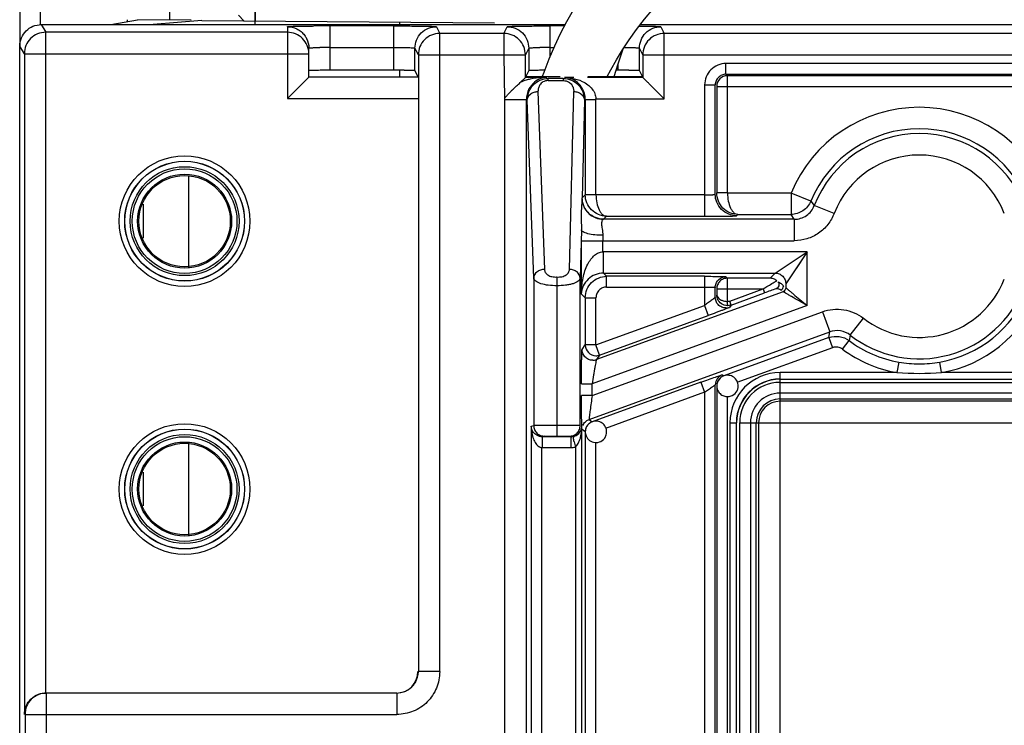
# Model space of a CAD drawing. Units: millimetres. Extents: x -41 to 420, y -458 to 297.
# Drawn here: x 181 to 188, y 221 to 225 of the extents above; entities that cross this region are included whole.
import ezdxf

# ---------------------------------------------------------------- set-up
doc = ezdxf.new("R2010")
doc.units = ezdxf.units.MM
doc.header["$LTSCALE"] = 23.1
doc.layers.add('INTF_1', color=7, linetype='CONTINUOUS')

msp = doc.modelspace()

# ---------------------------------------------------------------- linework, layer by layer
at = {"layer": 'INTF_1', "color": 7, "linetype": 'CONTINUOUS'}
for p, q in [((182.2099, 225.3102), (182.2099, 226.014)), ((181.2107, 225.8864), (181.2107, 225.1375)), ((181.818, 225.28), (181.9945, 225.3121)), ((182.3519, 225.309), (181.9945, 225.3121)), ((182.422, 225.3084), (182.0978, 225.28)), ((182.422, 225.3084), (184.3689, 225.2914)), ((182.7782, 225.28), (182.7782, 225.3053)), ((184.7311, 225.0503), (184.6969, 224.9611)), ((184.6969, 224.9611), (184.6877, 224.9341)), ((184.5748, 224.9341), (184.8075, 224.9341)), ((184.9911, 224.9341), (185.3561, 224.9341)), ((185.8482, 222.8773), (185.851, 222.8773)), ((185.0217, 222.635), (185.0202, 222.639)), ((184.9733, 222.5721), (184.9761, 222.5721))]:
    msp.add_line(p, q, dxfattribs=at)
at = {"layer": 'INTF_1', "color": 6, "linetype": 'CONTINUOUS'}
for p, q in [((182.7776, 225.9607), (182.7776, 225.3053)), ((181.354, 225.28), (184.8388, 225.28)), ((185.3397, 225.28), (195.175, 225.28)), ((181.2115, 131.8504), (181.2115, 225.1375)), ((183.1345, 224.9316), (183.1345, 225.1238)), ((183.8404, 224.9739), (183.8404, 225.1239)), ((184.5972, 225.1239), (184.5972, 224.9739)), ((185.3337, 224.9739), (185.3337, 225.1239)), ((183.8629, 225.0791), (183.8629, 220.9778)), ((184.4323, 225.0791), (184.4358, 224.7853)), ((184.5748, 224.9291), (184.5748, 225.0791)), ((185.3561, 225.0791), (185.3561, 224.9291)), ((183.698, 224.9764), (183.277, 224.9764)), ((183.8404, 224.9739), (183.8566, 224.9378)), ((184.5972, 224.9739), (184.5773, 224.9341)), ((185.1912, 224.9764), (185.1795, 224.9764)), ((185.3536, 224.9341), (185.3337, 224.9739)), ((182.992, 224.7891), (183.1345, 224.9316)), ((183.8591, 224.9316), (183.1345, 224.9316)), ((184.5748, 224.929), (184.541, 224.8952)), ((184.8583, 224.9263), (184.8345, 224.929)), ((185.4986, 224.7866), (185.3971, 224.8881)), ((185.0946, 223.6276), (185.0946, 223.7701)), ((186.2365, 223.6276), (186.4502, 223.7701)), ((186.4502, 223.7701), (186.3077, 223.5565)), ((186.407, 223.7054), (186.3383, 223.6025)), ((184.7851, 223.6023), (184.7851, 223.5441)), ((184.7851, 223.5441), (184.7851, 222.615)), ((185.8482, 223.4812), (185.8486, 223.4772)), ((185.8486, 223.4772), (185.8612, 223.458)), ((184.9512, 222.595), (184.9504, 222.6108)), ((186.0011, 219.8803), (186.0011, 222.6326)), ((184.6886, 222.4676), (184.6886, 222.5388)), ((184.8772, 222.5388), (184.6886, 222.5388)), ((184.8924, 222.5404), (184.8944, 222.5313)), ((184.8999, 222.5063), (184.9077, 222.4709)), ((183.7203, 220.8353), (181.3886, 220.8353)), ((183.7203, 220.8353), (183.7649, 220.8424))]:
    msp.add_line(p, q, dxfattribs=at)
at = {"layer": 'INTF_1', "color": 9, "linetype": 'CONTINUOUS'}
for p, q in [((181.3495, 225.28), (181.3495, 225.8864)), ((182.7025, 225.3059), (182.6666, 225.3419)), ((181.354, 225.28), (181.3842, 225.229)), ((181.9251, 225.3127), (181.9251, 225.2995)), ((183.738, 225.2969), (183.738, 225.28)), ((181.3842, 220.8353), (181.3842, 225.229)), ((182.992, 225.229), (181.3842, 225.229)), ((182.992, 225.2663), (182.992, 224.7891)), ((183.277, 224.9764), (183.277, 225.2713)), ((183.698, 225.2713), (183.277, 225.2713)), ((183.698, 225.2713), (183.698, 224.9764)), ((183.9829, 225.2664), (184.0053, 225.2215)), ((184.0053, 220.9778), (184.0053, 225.2215)), ((184.4323, 225.2215), (184.0053, 225.2215)), ((184.4323, 225.2215), (184.4548, 225.2664)), ((184.4323, 225.2215), (184.4323, 225.0791)), ((184.7397, 225.0706), (184.7397, 225.2713)), ((184.8343, 225.2713), (184.7397, 225.2713)), ((185.4762, 225.2664), (185.4986, 225.2215)), ((185.4986, 224.7866), (185.4986, 225.2215)), ((191.0303, 225.2215), (185.4986, 225.2215)), ((181.2417, 225.0865), (181.2115, 225.1375)), ((181.2417, 225.0865), (181.2417, 220.6928)), ((181.2417, 225.0865), (183.1345, 225.0865)), ((183.277, 225.1288), (183.698, 225.1288)), ((183.8629, 225.0791), (183.8404, 225.1239)), ((184.5972, 225.1239), (184.5748, 225.0791)), ((184.7397, 225.1288), (184.7646, 225.1288)), ((185.3561, 225.0791), (185.3337, 225.1239)), ((183.8629, 225.0791), (184.5748, 225.0791)), ((185.1912, 225.0149), (185.1912, 224.9764)), ((185.3561, 225.0791), (191.1728, 225.0791)), ((185.9095, 224.9503), (185.9095, 225.0215)), ((190.6195, 225.0215), (185.9095, 225.0215)), ((183.738, 224.9764), (183.738, 224.9316)), ((185.9095, 224.9503), (190.6195, 224.9503)), ((184.717, 224.929), (184.5748, 224.929)), ((184.7263, 224.9084), (184.8283, 224.9084)), ((184.7276, 224.9084), (184.7276, 224.922)), ((184.8274, 224.922), (184.7276, 224.922)), ((184.8274, 224.922), (184.8274, 224.9084)), ((184.8969, 224.929), (184.8345, 224.929)), ((185.3561, 224.929), (184.9891, 224.929)), ((185.9195, 224.1603), (185.9195, 224.9403)), ((190.6095, 224.9403), (185.9195, 224.9403)), ((184.659, 224.8354), (184.7017, 223.6519)), ((184.8684, 223.6524), (184.8969, 224.8354)), ((185.767, 224.879), (185.767, 224.0054)), ((185.767, 224.879), (185.8382, 224.879)), ((185.8382, 224.1515), (185.8382, 224.879)), ((185.8482, 224.869), (185.8482, 224.1615)), ((185.8482, 224.869), (190.6807, 224.869)), ((182.992, 224.7891), (183.8604, 224.7891)), ((184.4358, 224.7853), (184.4393, 203.9576)), ((184.4393, 224.7817), (184.5818, 224.7817)), ((184.5818, 204.1001), (184.5818, 224.7817)), ((184.5877, 224.7777), (184.5818, 224.7817)), ((184.6305, 223.5942), (184.5877, 224.7777)), ((184.9682, 224.7777), (184.9525, 224.1283)), ((184.9733, 224.7829), (184.9733, 224.1491)), ((184.9733, 224.7829), (185.0446, 224.7829)), ((185.0446, 224.1479), (185.0446, 224.7866)), ((185.0446, 224.7866), (185.4986, 224.7866)), ((182.3354, 223.6662), (182.3354, 224.2708)), ((184.9525, 224.1283), (184.9733, 224.1491)), ((185.0446, 224.1491), (184.9733, 224.1491)), ((185.767, 224.1479), (185.0446, 224.1479)), ((185.9195, 224.1615), (185.8482, 224.1615)), ((186.3424, 224.1603), (185.9195, 224.1603)), ((186.3424, 224.1603), (186.3424, 224.0178)), ((186.4741, 224.1059), (186.3424, 224.1603)), ((186.474, 224.1057), (186.4972, 224.0765)), ((182.0331, 224.0858), (182.0331, 223.8608)), ((186.6301, 224.0251), (186.4972, 224.0765)), ((185.095, 223.9858), (185.0942, 223.9854)), ((186.3643, 223.9854), (185.0942, 223.9854)), ((185.1146, 224.0054), (185.095, 223.9858)), ((185.1146, 224.0054), (185.767, 224.0054)), ((185.9807, 224.009), (185.9895, 224.0178)), ((185.9895, 224.0178), (186.3424, 224.0178)), ((186.3643, 223.9854), (186.3424, 224.0178)), ((186.3643, 223.9854), (186.3643, 223.8429)), ((184.9474, 223.915), (184.9397, 223.5947)), ((184.9472, 223.8429), (184.9472, 223.49)), ((184.9472, 223.8429), (186.3643, 223.8429)), ((185.0897, 223.7701), (185.0897, 223.8429)), ((186.4502, 223.7701), (185.0897, 223.7701)), ((186.4502, 223.4112), (186.4502, 223.7701)), ((184.6305, 223.5942), (184.6305, 222.6144)), ((184.9397, 222.6144), (184.9397, 223.5947)), ((185.0946, 223.6276), (185.1158, 223.6064)), ((185.0946, 223.6276), (186.2365, 223.6276)), ((185.1158, 223.5352), (185.1158, 223.6064)), ((185.767, 223.6064), (185.1158, 223.6064)), ((185.767, 223.6064), (185.767, 223.4125)), ((185.9095, 223.6039), (185.9195, 223.594)), ((185.9195, 223.4396), (185.9195, 223.594)), ((186.2028, 223.594), (185.9195, 223.594)), ((186.2028, 223.594), (186.2365, 223.6276)), ((185.1158, 223.5352), (185.767, 223.5352)), ((185.8382, 223.467), (185.8382, 223.5327)), ((185.8482, 223.5227), (185.8482, 223.4812)), ((185.8482, 223.5227), (186.1563, 223.5227)), ((185.9348, 223.4421), (186.1563, 223.5227)), ((186.1563, 223.5227), (186.1661, 223.496)), ((186.3077, 223.5564), (186.3077, 223.5309)), ((184.9733, 223.4639), (184.9472, 223.49)), ((184.9733, 223.4639), (184.9733, 223.1496)), ((184.9733, 223.4639), (185.0446, 223.4639)), ((185.0446, 223.1496), (185.0446, 223.4639)), ((186.289, 223.5041), (185.0477, 223.0523)), ((185.8465, 223.4787), (185.8482, 223.4812)), ((185.9446, 223.4153), (185.9348, 223.4421)), ((185.9446, 223.4153), (186.1661, 223.496)), ((186.4502, 223.4112), (185.0197, 222.8905)), ((185.0446, 223.1496), (185.767, 223.4125)), ((185.767, 223.4125), (185.7914, 223.3456)), ((185.919, 223.4111), (185.9195, 223.4396)), ((185.9446, 223.4153), (185.9338, 223.4)), ((185.0197, 222.813), (186.5513, 223.3705)), ((185.0689, 223.0826), (185.7914, 223.3456)), ((186.5513, 223.3705), (186.6, 223.2366)), ((186.7362, 223.2152), (186.8236, 223.3277)), ((184.999, 222.6539), (186.6, 223.2366)), ((186.5943, 223.1987), (185.8951, 222.9442)), ((186.5943, 223.1987), (186.6, 223.2366)), ((186.5943, 223.1987), (186.6186, 223.1318)), ((186.7362, 223.2152), (186.7281, 223.1791)), ((184.9521, 223.1193), (184.9733, 223.1496)), ((185.0446, 223.1496), (184.9733, 223.1496)), ((185.0689, 223.0826), (185.0446, 223.1496)), ((186.6186, 223.1318), (185.982, 222.9)), ((186.6856, 223.1219), (186.7281, 223.1791)), ((185.0689, 223.0826), (185.0477, 223.0523)), ((187.0594, 223.036), (187.047, 222.9658)), ((187.3445, 222.9658), (187.3321, 223.036)), ((185.885, 222.9513), (185.8951, 222.9442)), ((186.2695, 222.9231), (186.2695, 222.9658)), ((187.047, 222.9658), (186.2695, 222.9658)), ((186.2695, 222.9231), (190.2595, 222.9231)), ((186.2695, 222.6327), (186.2695, 222.9213)), ((189.1845, 222.9658), (187.3445, 222.9658)), ((184.9484, 222.8905), (185.0197, 222.8905)), ((185.0197, 222.813), (185.0197, 222.8905)), ((185.7426, 222.902), (185.0202, 222.639)), ((185.7426, 222.902), (185.767, 222.835)), ((185.8382, 219.8194), (185.8382, 222.8843)), ((185.8482, 222.8773), (185.8482, 219.8246)), ((186.2695, 222.901), (190.2595, 222.901)), ((185.0197, 222.813), (184.9484, 222.813)), ((185.767, 222.835), (185.1071, 222.5948)), ((185.767, 222.835), (185.767, 219.9162)), ((185.9195, 219.8246), (185.9195, 222.8075)), ((190.2595, 222.8297), (186.2695, 222.8297)), ((186.2695, 222.7908), (190.2595, 222.7908)), ((190.2595, 222.7752), (186.2695, 222.7752)), ((184.6136, 222.6088), (184.6305, 222.6144)), ((184.6136, 222.6088), (184.6136, 215.5848)), ((184.9504, 220.3245), (184.9504, 222.6108)), ((184.999, 222.6539), (185.0202, 222.639)), ((185.9363, 222.6326), (185.9363, 219.8128)), ((185.9363, 222.6326), (185.979, 222.6326)), ((185.979, 219.809), (185.979, 222.6326)), ((186.0011, 222.6326), (186.2693, 222.6326)), ((186.0724, 222.6326), (186.0724, 219.8803)), ((186.1113, 219.8803), (186.1113, 222.6326)), ((186.1268, 222.6326), (186.1268, 219.8803)), ((186.2693, 219.9514), (186.2693, 222.6327)), ((186.2693, 222.6327), (190.2596, 222.6327)), ((184.7017, 222.5432), (184.6886, 222.5388)), ((184.8684, 222.5432), (184.8772, 222.5388)), ((184.8772, 222.5388), (184.8772, 222.4676)), ((184.9733, 222.5721), (184.952, 222.587)), ((184.9733, 222.5721), (184.9733, 220.3849)), ((182.3354, 221.8849), (182.3354, 222.4896)), ((184.6849, 215.7592), (184.6849, 222.4676)), ((184.6849, 222.4676), (184.8772, 222.4676)), ((184.9077, 222.4709), (184.9077, 220.2311)), ((185.0446, 220.422), (185.0446, 222.5023)), ((182.0331, 222.3046), (182.0331, 222.0796)), ((184.0053, 220.9778), (183.8629, 220.9778)), ((181.3886, 145.9866), (181.3886, 220.8353)), ((183.7203, 220.8353), (183.7203, 220.6928)), ((181.2461, 220.6928), (181.2461, 145.9866)), ((181.2461, 220.6928), (183.7203, 220.6928))]:
    msp.add_line(p, q, dxfattribs=at)
at = {"layer": 'INTF_1', "color": 7, "linetype": 'CONTINUOUS'}
for points in [[(185.2206, 225.112), (185.2651, 225.1791), (185.3143, 225.2474), (185.3686, 225.3172), (185.4276, 225.388), (185.491, 225.4593), (185.5579, 225.5303), (185.6272, 225.5999), (185.6975, 225.6671), (185.7677, 225.7313), (185.8368, 225.792), (185.9042, 225.8491), (185.97, 225.903), (186.0342, 225.9541), (186.0968, 226.0025), (186.1576, 226.0484), (186.2162, 226.0921), (186.3258, 226.1734)], [(185.1063, 225.6764), (185.0461, 225.6013), (184.9914, 225.5273), (184.9408, 225.4531), (184.8935, 225.3772), (184.8488, 225.2992), (184.8069, 225.2189), (184.7677, 225.136), (184.7311, 225.0503)], [(185.1202, 224.9341), (185.1432, 224.9795), (185.1802, 225.0457), (185.2206, 225.112)], [(185.1666, 224.9341), (185.1928, 225.0202), (185.2255, 225.1194)]]:
    msp.add_lwpolyline(points, dxfattribs=at)
at = {"layer": 'INTF_1', "color": 6, "linetype": 'CONTINUOUS'}
msp.add_lwpolyline([(186.3383, 223.6025), (186.3163, 223.5695), (186.3077, 223.5564)], dxfattribs=at)
at = {"layer": 'INTF_1', "color": 9, "linetype": 'CONTINUOUS'}
for centre, radius in [((182.308, 223.9731), 0.4345), ((182.308, 223.9731), 0.3623), ((182.308, 223.9731), 0.3481), ((182.308, 222.1919), 0.4345), ((182.308, 222.1919), 0.3623), ((182.308, 222.1919), 0.3481)]:
    msp.add_circle(centre, radius, dxfattribs=at)
at = {"layer": 'INTF_1', "color": 6, "linetype": 'CONTINUOUS'}
for centre, radius in [((182.308, 223.9731), 0.3988), ((182.308, 223.9731), 0.3979), ((182.308, 223.9731), 0.3124), ((182.308, 223.9731), 0.304), ((182.308, 222.1919), 0.3988), ((182.308, 222.1919), 0.3979), ((182.308, 222.1919), 0.3124), ((182.308, 222.1919), 0.304)]:
    msp.add_circle(centre, radius, dxfattribs=at)
for centre, radius, start, end in [((164.9309, 225.2125), 17.8468, 0.29782, 0.5183), ((183.7006, 217.9457), 7.0307, 89.43925, 90.02193), ((185.1939, 217.9457), 7.0307, 89.43925, 90.02193), ((184.6745, 224.6103), 0.3146, 107.24165, 115.12119), ((184.7219, 224.3241), 0.605, 90.46915, 93.46797), ((184.8309, 224.6285), 0.3005, 84.70002, 89.31133), ((185.9195, 224.869), 0.0713, 90.0164, 179.98022), ((186.2695, 222.6326), 0.2891, 90, 180), ((179.2702, 221.2873), 5.7601, 12.2178, 12.47208)]:
    msp.add_arc(centre, radius, start, end, dxfattribs=at)
at = {"layer": 'INTF_1', "color": 9, "linetype": 'CONTINUOUS'}
for centre, radius, start, end in [((183.2769, 209.5964), 15.6749, 89.99984, 90.40156), ((183.2741, 221.7111), 3.4177, 89.95208, 91.12356), ((184.7369, 221.7041), 3.4247, 89.95304, 91.11644), ((187.1957, 223.8065), 0.9238, 22.51795, 157.48205), ((187.1957, 223.8065), 0.7813, 22.51795, 157.48205), ((187.1957, 223.8065), 0.7489, 21.1327, 158.8673), ((187.1957, 223.8065), 0.6064, 21.1327, 158.8673), ((184.7434, 224.137), 0.2093, 355.53334, 357.62617), ((189.0231, 223.8433), 3.9334, 179.48032, 180.00537), ((187.1957, 223.8065), 0.6064, 232.14604, 338.8673), ((191.5884, 208.6161), 15.837, 109.7232, 110.02211), ((187.1957, 223.8065), 0.7489, 232.14604, 338.8673), ((187.1957, 223.8065), 0.7825, 280.03296, 337.43148), ((187.1957, 223.8065), 0.8538, 280.03296, 337.43148), ((185.9095, 223.4672), 0.0715, 270.00506, 289.9435), ((185.0446, 223.1496), 0.0712, 180.0123, 269.99677), ((187.1957, 223.8065), 0.8538, 233.30517, 259.96704), ((187.1957, 223.8065), 0.7825, 233.30517, 259.96704), ((185.0233, 223.1195), 0.0715, 270.00506, 289.9435), ((185.0445, 223.1501), 0.0718, 270.05029, 289.89827), ((187.1959, 223.808), 0.784, 259.97282, 269.98657), ((187.1957, 223.8066), 0.7826, 270.00436, 280.03625), ((185.9095, 222.8843), 0.0713, 110.01357, 179.98643), ((186.2695, 222.6326), 0.3332, 90, 180), ((186.2695, 222.6326), 0.2905, 90, 180), ((187.1957, 225.2135), 2.2526, 266.21398, 273.78602), ((186.2695, 222.6326), 0.2684, 90, 180), ((186.2695, 222.6326), 0.1971, 90, 180), ((186.2695, 222.6326), 0.1582, 90, 180), ((186.2695, 222.6326), 0.1426, 90, 180), ((184.8797, 222.6113), 0.0707, 345.20534, 358.20673), ((184.8772, 222.6103), 0.0715, 270.00878, 282.31609), ((184.8771, 222.6105), 0.1429, 270.01774, 282.32697), ((183.719, 220.978), 0.1429, 288.71365, 300.42142)]:
    msp.add_arc(centre, radius, start, end, dxfattribs=at)
at = {"layer": 'INTF_1', "color": 7, "linetype": 'CONTINUOUS'}
for centre, radius, start, end in [((185.918, 222.8777), 0.0728, 334.07394, 343.3206), ((185.9198, 222.8769), 0.0708, 296.28099, 334.03469), ((185.0446, 222.5723), 0.0713, 168.74375, 179.9617), ((185.0449, 222.5717), 0.0708, 296.28099, 334.03469), ((185.0431, 222.5725), 0.0728, 334.07394, 343.3206)]:
    msp.add_arc(centre, radius, start, end, dxfattribs=at)
at = {"layer": 'INTF_1', "color": 6, "linetype": 'CONTINUOUS'}
for centre, ratio, start_param, end_param in [((183.277, 224.9739), 0.017471, 1.570796, 3.141593), ((183.7178, 220.9778), 0.999962, 4.712389, 6.283185)]:
    msp.add_ellipse(centre, major_axis=(0.1425, 0), ratio=ratio, start_param=start_param, end_param=end_param, dxfattribs=at)
for points, knots in [([(181.2115, 225.1375), (181.2115, 225.1563), (181.2192, 225.1937), (181.2512, 225.2403), (181.2978, 225.2723), (181.3352, 225.28), (181.354, 225.28)], [0, 0, 0, 0, 0.25306, 0.5, 0.74694, 1, 1, 1, 1]), ([(183.1062, 225.2088), (183.1108, 225.2025), (183.1263, 225.1766), (183.1345, 225.1461), (183.1345, 225.1238)], [0, 0, 0, 0, 0.261379, 1, 1, 1, 1]), ([(183.8405, 224.9739), (183.8404, 224.974), (183.8398, 224.9741), (183.839, 224.9743), (183.8374, 224.9744), (183.8342, 224.9746), (183.8288, 224.9749), (183.8207, 224.9752), (183.8105, 224.9754), (183.7932, 224.9758), (183.7793, 224.976), (183.7694, 224.976)], [0, 0, 0, 0, 0.005733, 0.019406, 0.041144, 0.070904, 0.154211, 0.268722, 0.413416, 0.585611, 1, 1, 1, 1]), ([(184.7014, 224.9763), (184.6942, 224.9763), (184.6802, 224.9762), (184.6602, 224.976), (184.6424, 224.9757), (184.6272, 224.9754), (184.6149, 224.9751), (184.6067, 224.9748), (184.6019, 224.9745), (184.5995, 224.9744), (184.5982, 224.9741), (184.5973, 224.9741), (184.5972, 224.9739)], [0, 0, 0, 0, 0.208571, 0.401838, 0.574329, 0.72189, 0.840449, 0.926943, 0.957821, 0.980321, 0.994365, 1, 1, 1, 1]), ([(185.3337, 224.9739), (185.3337, 224.974), (185.3331, 224.9741), (185.3322, 224.9743), (185.3307, 224.9744), (185.3275, 224.9746), (185.3221, 224.9749), (185.314, 224.9752), (185.3038, 224.9754), (185.2864, 224.9758), (185.2725, 224.976), (185.2627, 224.976)], [0, 0, 0, 0, 0.005733, 0.019406, 0.041144, 0.070904, 0.154211, 0.268722, 0.413416, 0.585611, 1, 1, 1, 1]), ([(184.4362, 224.7904), (184.4381, 224.7931), (184.4429, 224.7978), (184.4497, 224.805), (184.456, 224.8127), (184.465, 224.8223), (184.4762, 224.8341), (184.4943, 224.8516), (184.5161, 224.8716), (184.5332, 224.8874), (184.541, 224.8952)], [0, 0, 0, 0, 0.067176, 0.134425, 0.201405, 0.268145, 0.400379, 0.53014, 0.7775, 1, 1, 1, 1]), ([(184.6853, 224.928), (184.6589, 224.9264), (184.6237, 224.9224), (184.5896, 224.9134), (184.5813, 224.9108)], [0, 0, 0, 0, 0.752078, 1, 1, 1, 1]), ([(184.5877, 224.7777), (184.5874, 224.7966), (184.5944, 224.8343), (184.6254, 224.8817), (184.6716, 224.9141), (184.7089, 224.922), (184.7276, 224.922)], [0, 0, 0, 0, 0.255138, 0.50203, 0.747774, 1, 1, 1, 1]), ([(184.684, 224.9235), (184.6661, 224.918), (184.632, 224.8994), (184.6079, 224.8689), (184.5991, 224.852)], [0, 0, 0, 0, 0.494625, 1, 1, 1, 1]), ([(184.8274, 224.922), (184.8461, 224.922), (184.8835, 224.9141), (184.9298, 224.8817), (184.9611, 224.8344), (184.9684, 224.7966), (184.9682, 224.7777)], [0, 0, 0, 0, 0.252031, 0.497991, 0.745086, 1, 1, 1, 1]), ([(184.8587, 224.9278), (184.8671, 224.927), (184.8997, 224.9226), (184.9317, 224.9129), (184.9537, 224.9023)], [0, 0, 0, 0, 0.257984, 1, 1, 1, 1]), ([(184.9733, 224.7829), (184.9733, 224.8089), (184.9621, 224.8489), (184.9297, 224.8903), (184.9083, 224.9059), (184.8969, 224.9121)], [0, 0, 0, 0, 0.499435, 0.750675, 1, 1, 1, 1]), ([(184.9537, 224.9023), (184.9787, 224.8904), (185.0126, 224.8661), (185.039, 224.8215), (185.0441, 224.7979), (185.0444, 224.7866)], [0, 0, 0, 0, 0.540152, 0.777406, 1, 1, 1, 1]), ([(185.3971, 224.8881), (185.3918, 224.8933), (185.3823, 224.9029), (185.371, 224.914), (185.364, 224.9213), (185.3602, 224.925), (185.3581, 224.9275), (185.3568, 224.9286), (185.3566, 224.929)], [0, 0, 0, 0, 0.387786, 0.703209, 0.824422, 0.916545, 0.976193, 1, 1, 1, 1]), ([(184.9521, 224.1207), (184.9513, 224.1072), (184.948, 224.0777), (184.9465, 224.0299), (184.9466, 223.9747), (184.9477, 223.9358), (184.9474, 223.915)], [0, 0, 0, 0, 0.195754, 0.432613, 0.697356, 1, 1, 1, 1]), ([(184.9472, 223.49), (184.9475, 223.5255), (184.9548, 223.5928), (184.9797, 223.6709), (185.0095, 223.7201), (185.0338, 223.747), (185.0607, 223.7645), (185.0804, 223.7692), (185.0897, 223.7695)], [0, 0, 0, 0, 0.315468, 0.597777, 0.718857, 0.824724, 0.916809, 1, 1, 1, 1]), ([(184.7851, 223.5441), (184.7659, 223.5435), (184.7299, 223.5452), (184.6878, 223.5533), (184.6601, 223.5639), (184.642, 223.5738), (184.6311, 223.586), (184.6305, 223.5942)], [0, 0, 0, 0, 0.337219, 0.630323, 0.752244, 0.854279, 1, 1, 1, 1]), ([(184.9397, 223.5947), (184.9393, 223.5864), (184.9285, 223.5741), (184.9105, 223.5641), (184.891, 223.5566), (184.8681, 223.5507), (184.8325, 223.5447), (184.8043, 223.5435), (184.7851, 223.5441)], [0, 0, 0, 0, 0.144905, 0.246568, 0.368307, 0.507811, 0.661939, 1, 1, 1, 1]), ([(185.0946, 223.6276), (185.076, 223.6276), (185.0384, 223.6204), (184.9902, 223.5901), (184.957, 223.5445), (184.9479, 223.5081), (184.9472, 223.49)], [0, 0, 0, 0, 0.252743, 0.505585, 0.754957, 1, 1, 1, 1]), ([(185.9195, 223.594), (185.9102, 223.594), (185.8915, 223.5903), (185.8678, 223.5744), (185.8519, 223.5507), (185.8482, 223.532), (185.8482, 223.5227)], [0, 0, 0, 0, 0.25009, 0.500142, 0.750148, 1, 1, 1, 1]), ([(186.247, 223.5773), (186.2407, 223.5826), (186.2266, 223.5908), (186.2106, 223.5938), (186.2028, 223.594)], [0, 0, 0, 0, 0.515592, 1, 1, 1, 1]), ([(186.2543, 223.5703), (186.2576, 223.5666), (186.2624, 223.5574), (186.2618, 223.5425), (186.2549, 223.5304), (186.2476, 223.5255), (186.2438, 223.5241)], [0, 0, 0, 0, 0.271237, 0.536774, 0.778223, 1, 1, 1, 1]), ([(186.3077, 223.5309), (186.3089, 223.5295), (186.3141, 223.5257), (186.324, 223.5169), (186.3392, 223.5044), (186.3655, 223.482), (186.4029, 223.4506), (186.4343, 223.425), (186.4502, 223.4112)], [0, 0, 0, 0, 0.029538, 0.103538, 0.212801, 0.346961, 0.660074, 1, 1, 1, 1]), ([(185.8535, 223.4557), (185.851, 223.4617), (185.8488, 223.4703), (185.8482, 223.479), (185.8482, 223.4812)], [0, 0, 0, 0, 0.745327, 1, 1, 1, 1]), ([(185.919, 223.4111), (185.9051, 223.4113), (185.8771, 223.4204), (185.8588, 223.4431), (185.8535, 223.4557)], [0, 0, 0, 0, 0.505349, 1, 1, 1, 1]), ([(185.8614, 223.4579), (185.863, 223.4566), (185.8706, 223.451), (185.8792, 223.4471), (185.8861, 223.4449)], [0, 0, 0, 0, 0.230744, 1, 1, 1, 1]), ([(185.8861, 223.4449), (185.8886, 223.444), (185.8995, 223.441), (185.9109, 223.4396), (185.9195, 223.4396)], [0, 0, 0, 0, 0.237924, 1, 1, 1, 1]), ([(186.4502, 223.4112), (186.4318, 223.4214), (186.397, 223.4422), (186.3547, 223.4666), (186.3246, 223.4836), (186.3077, 223.4936), (186.2961, 223.4999), (186.2907, 223.5035), (186.289, 223.5041)], [0, 0, 0, 0, 0.339928, 0.653042, 0.78721, 0.896481, 0.970478, 1, 1, 1, 1]), ([(185.0477, 223.0523), (185.0474, 223.052), (185.0471, 223.0505), (185.0462, 223.0478), (185.0453, 223.0435), (185.0436, 223.0351), (185.041, 223.0214), (185.0375, 223.0017), (185.0335, 222.978), (185.0274, 222.9405), (185.0228, 222.911), (185.0197, 222.8905)], [0, 0, 0, 0, 0.008214, 0.025984, 0.052896, 0.088451, 0.183427, 0.306755, 0.454259, 0.621757, 1, 1, 1, 1]), ([(184.9504, 222.609), (184.9501, 222.6219), (184.9487, 222.6899), (184.9485, 222.7579), (184.9484, 222.813)], [0, 0, 0, 0, 0.189046, 1, 1, 1, 1]), ([(185.0197, 222.813), (185.0147, 222.7805), (185.0082, 222.7362), (185.0016, 222.6848), (184.9994, 222.6661), (184.9989, 222.6589)], [0, 0, 0, 0, 0.635675, 0.862288, 1, 1, 1, 1]), ([(184.9989, 222.6589), (184.9988, 222.6577), (184.9987, 222.6561), (184.9988, 222.6545), (184.9989, 222.6539), (184.999, 222.6539)], [0, 0, 0, 0, 0.723351, 0.917324, 1, 1, 1, 1]), ([(184.6886, 222.5388), (184.6753, 222.5388), (184.652, 222.5454), (184.6237, 222.5705), (184.6145, 222.5945), (184.6136, 222.6088)], [0, 0, 0, 0, 0.356942, 0.614572, 1, 1, 1, 1]), ([(184.6136, 222.6088), (184.6138, 222.5942), (184.6165, 222.566), (184.6265, 222.5271), (184.6419, 222.4956), (184.6567, 222.4795), (184.6647, 222.4745)], [0, 0, 0, 0, 0.295845, 0.570954, 0.80832, 1, 1, 1, 1]), ([(184.7851, 222.615), (184.7851, 222.5983), (184.7848, 222.5745), (184.7851, 222.5508), (184.7851, 222.5438)], [0, 0, 0, 0, 0.705421, 1, 1, 1, 1]), ([(184.9077, 222.4709), (184.915, 222.4779), (184.9257, 222.4921), (184.9359, 222.5148), (184.9449, 222.5428), (184.948, 222.5645), (184.9492, 222.579)], [0, 0, 0, 0, 0.257127, 0.445384, 0.630769, 1, 1, 1, 1]), ([(184.6647, 222.4745), (184.6663, 222.4734), (184.6725, 222.4699), (184.6796, 222.4679), (184.6849, 222.4676)], [0, 0, 0, 0, 0.264882, 1, 1, 1, 1]), ([(181.2417, 220.6928), (181.2418, 220.7088), (181.2478, 220.742), (181.2745, 220.788), (181.3209, 220.825), (181.3624, 220.835), (181.3842, 220.835)], [0, 0, 0, 0, 0.216639, 0.446909, 0.705623, 1, 1, 1, 1])]:
    msp.add_open_spline(points, degree=3, knots=knots, dxfattribs=at)
at = {"layer": 'INTF_1', "color": 9, "linetype": 'CONTINUOUS'}
for points, knots in [([(181.3842, 225.229), (181.3656, 225.229), (181.3282, 225.2215), (181.2807, 225.1899), (181.2492, 225.1424), (181.2417, 225.105), (181.2417, 225.0865)], [0, 0, 0, 0, 0.24975, 0.500018, 0.750274, 1, 1, 1, 1]), ([(182.992, 225.2663), (182.9923, 225.2666), (182.9935, 225.2667), (182.9959, 225.2671), (182.9997, 225.2674), (183.0076, 225.268), (183.0211, 225.2685), (183.0414, 225.2692), (183.0669, 225.2697), (183.097, 225.2702), (183.1308, 225.2706), (183.1546, 225.2708), (183.1671, 225.2709)], [0, 0, 0, 0, 0.00642, 0.020255, 0.041863, 0.071505, 0.155816, 0.273084, 0.419894, 0.592509, 0.787147, 1, 1, 1, 1]), ([(182.992, 225.2663), (183.0133, 225.2663), (183.0462, 225.2579), (183.0837, 225.2347), (183.0995, 225.218), (183.1062, 225.2088)], [0, 0, 0, 0, 0.484808, 0.742205, 1, 1, 1, 1]), ([(183.1345, 225.0865), (183.1345, 225.105), (183.127, 225.1425), (183.0954, 225.1899), (183.0479, 225.2215), (183.0105, 225.229), (182.992, 225.229)], [0, 0, 0, 0, 0.249727, 0.499975, 0.750238, 1, 1, 1, 1]), ([(183.698, 225.2713), (183.7163, 225.2713), (183.7525, 225.2712), (183.805, 225.271), (183.8535, 225.2705), (183.8961, 225.2699), (183.9271, 225.2693), (183.9477, 225.2687), (183.9597, 225.2683), (183.969, 225.2678), (183.9759, 225.2675), (183.9802, 225.2669), (183.9824, 225.2667), (183.9829, 225.2664)], [0, 0, 0, 0, 0.193563, 0.380545, 0.552633, 0.703728, 0.828328, 0.878994, 0.921, 0.953855, 0.977738, 0.992986, 1, 1, 1, 1]), ([(183.8404, 225.1239), (183.8404, 225.1418), (183.8485, 225.1789), (183.8791, 225.2277), (183.9279, 225.2583), (183.965, 225.2664), (183.9829, 225.2664)], [0, 0, 0, 0, 0.242443, 0.499981, 0.757532, 1, 1, 1, 1]), ([(184.0053, 225.2215), (183.9868, 225.2215), (183.9494, 225.214), (183.9019, 225.1825), (183.8704, 225.135), (183.8629, 225.0976), (183.8629, 225.0791)], [0, 0, 0, 0, 0.249753, 0.50002, 0.750274, 1, 1, 1, 1]), ([(184.5748, 225.0791), (184.5748, 225.0976), (184.5673, 225.135), (184.5358, 225.1825), (184.4883, 225.214), (184.4509, 225.2215), (184.4323, 225.2215)], [0, 0, 0, 0, 0.249726, 0.49998, 0.750247, 1, 1, 1, 1]), ([(184.4548, 225.2664), (184.4553, 225.2667), (184.4575, 225.2669), (184.4618, 225.2675), (184.4687, 225.2678), (184.478, 225.2683), (184.49, 225.2687), (184.5106, 225.2693), (184.5416, 225.2699), (184.5842, 225.2705), (184.6327, 225.271), (184.6852, 225.2712), (184.7213, 225.2713), (184.7397, 225.2713)], [0, 0, 0, 0, 0.007013, 0.022261, 0.046144, 0.079, 0.121007, 0.171672, 0.296272, 0.447367, 0.619455, 0.806437, 1, 1, 1, 1]), ([(184.4548, 225.2664), (184.4727, 225.2664), (184.5098, 225.2583), (184.5586, 225.2277), (184.5892, 225.1789), (184.5972, 225.1418), (184.5972, 225.1239)], [0, 0, 0, 0, 0.242468, 0.500019, 0.757557, 1, 1, 1, 1]), ([(185.3337, 225.1239), (185.3337, 225.1418), (185.3418, 225.1789), (185.3724, 225.2277), (185.4212, 225.2583), (185.4583, 225.2664), (185.4762, 225.2664)], [0, 0, 0, 0, 0.242443, 0.499981, 0.757532, 1, 1, 1, 1]), ([(185.3348, 225.2706), (185.3541, 225.2704), (185.3817, 225.2701), (185.416, 225.2694), (185.4364, 225.2689), (185.4525, 225.2683), (185.4644, 225.2679), (185.4716, 225.267), (185.4753, 225.2669), (185.4762, 225.2664)], [0, 0, 0, 0, 0.410924, 0.582701, 0.727771, 0.842969, 0.926026, 0.977805, 1, 1, 1, 1]), ([(185.4986, 225.2215), (185.4801, 225.2215), (185.4427, 225.214), (185.3952, 225.1825), (185.3636, 225.135), (185.3561, 225.0976), (185.3561, 225.0791)], [0, 0, 0, 0, 0.249753, 0.50002, 0.750274, 1, 1, 1, 1]), ([(183.1345, 225.1238), (183.1345, 225.1243), (183.1371, 225.1247), (183.1403, 225.1254), (183.1469, 225.1258), (183.1553, 225.1264), (183.1658, 225.1269), (183.1833, 225.1276), (183.1973, 225.128), (183.2071, 225.1282)], [0, 0, 0, 0, 0.020749, 0.075462, 0.162697, 0.280054, 0.425016, 0.595035, 1, 1, 1, 1]), ([(183.698, 225.1288), (183.7074, 225.1288), (183.7256, 225.1288), (183.7519, 225.1285), (183.7758, 225.128), (183.7967, 225.1274), (183.812, 225.1268), (183.8223, 225.1263), (183.8284, 225.1258), (183.8332, 225.1254), (183.837, 225.125), (183.839, 225.1245), (183.8404, 225.1242), (183.8404, 225.1239)], [0, 0, 0, 0, 0.197815, 0.38322, 0.551995, 0.699924, 0.822794, 0.873519, 0.916408, 0.950946, 0.97663, 0.993013, 1, 1, 1, 1]), ([(184.5972, 225.1239), (184.5974, 225.1244), (184.5999, 225.1246), (184.6034, 225.1254), (184.61, 225.1259), (184.6184, 225.1265), (184.629, 225.127), (184.6464, 225.1276), (184.6604, 225.128), (184.6702, 225.1282)], [0, 0, 0, 0, 0.022507, 0.078535, 0.166505, 0.284045, 0.428677, 0.597893, 1, 1, 1, 1]), ([(185.2325, 225.1286), (185.2458, 225.1285), (185.2649, 225.1281), (185.2889, 225.1275), (185.3036, 225.1269), (185.3156, 225.1263), (185.3239, 225.1257), (185.3288, 225.1251), (185.3313, 225.1248), (185.3328, 225.1244), (185.3337, 225.1241), (185.3337, 225.1239)], [0, 0, 0, 0, 0.394629, 0.5637, 0.709667, 0.829333, 0.919522, 0.952591, 0.977151, 0.992904, 1, 1, 1, 1]), ([(185.9095, 225.0215), (185.891, 225.021), (185.8537, 225.0139), (185.8059, 224.9826), (185.7746, 224.9348), (185.7675, 224.8975), (185.767, 224.879)], [0, 0, 0, 0, 0.249878, 0.5, 0.750121, 1, 1, 1, 1]), ([(185.9095, 224.9503), (185.9001, 224.9503), (185.8814, 224.9464), (185.8581, 224.9304), (185.8421, 224.9071), (185.8382, 224.8884), (185.8382, 224.879)], [0, 0, 0, 0, 0.253091, 0.5, 0.746909, 1, 1, 1, 1]), ([(184.7263, 224.9084), (184.7145, 224.9073), (184.6928, 224.9026), (184.6714, 224.8814), (184.6604, 224.8587), (184.659, 224.843), (184.659, 224.8354)], [0, 0, 0, 0, 0.323285, 0.576862, 0.794285, 1, 1, 1, 1]), ([(184.8283, 224.9084), (184.8402, 224.9074), (184.862, 224.9027), (184.8839, 224.8816), (184.8951, 224.8588), (184.8968, 224.843), (184.8969, 224.8354)], [0, 0, 0, 0, 0.323137, 0.577117, 0.794649, 1, 1, 1, 1]), ([(184.5877, 224.7777), (184.588, 224.793), (184.6022, 224.8173), (184.6323, 224.8319), (184.6501, 224.8353), (184.659, 224.8354)], [0, 0, 0, 0, 0.460646, 0.732546, 1, 1, 1, 1]), ([(184.8969, 224.8354), (184.9058, 224.8353), (184.9237, 224.832), (184.9538, 224.8175), (184.968, 224.793), (184.9682, 224.7777)], [0, 0, 0, 0, 0.267738, 0.539653, 1, 1, 1, 1]), ([(184.9521, 224.1207), (184.953, 224.1033), (184.9623, 224.0678), (184.9934, 224.0217), (185.0409, 223.9929), (185.0768, 223.9854), (185.0942, 223.9854)], [0, 0, 0, 0, 0.242952, 0.500212, 0.757338, 1, 1, 1, 1]), ([(185.095, 223.9858), (185.0771, 223.9858), (185.04, 223.9939), (184.9912, 224.0245), (184.9606, 224.0733), (184.9525, 224.1103), (184.9525, 224.1283)], [0, 0, 0, 0, 0.242451, 0.5, 0.757549, 1, 1, 1, 1]), ([(185.1146, 224.0054), (185.0962, 224.0055), (185.059, 224.0136), (185.012, 224.0454), (184.9809, 224.0931), (184.9733, 224.1305), (184.9733, 224.1491)], [0, 0, 0, 0, 0.248861, 0.498583, 0.749141, 1, 1, 1, 1]), ([(185.0446, 224.1479), (185.0447, 224.1298), (185.0483, 224.0956), (185.0603, 224.0558), (185.0751, 224.0307), (185.0898, 224.0137), (185.1049, 224.0057), (185.1146, 224.0054)], [0, 0, 0, 0, 0.318984, 0.603487, 0.72453, 0.829698, 1, 1, 1, 1]), ([(185.767, 224.1479), (185.7761, 224.1479), (185.7891, 224.148), (185.8057, 224.1485), (185.8162, 224.1489), (185.8247, 224.1494), (185.8316, 224.1499), (185.8354, 224.1507), (185.838, 224.1509), (185.8382, 224.1515)], [0, 0, 0, 0, 0.380552, 0.548447, 0.695888, 0.818737, 0.912889, 0.974354, 1, 1, 1, 1]), ([(185.9807, 224.009), (185.9628, 224.0091), (185.9257, 224.0171), (185.8769, 224.0477), (185.8463, 224.0965), (185.8382, 224.1336), (185.8382, 224.1515)], [0, 0, 0, 0, 0.242451, 0.5, 0.757549, 1, 1, 1, 1]), ([(185.9895, 224.0178), (185.9711, 224.018), (185.9339, 224.026), (185.8869, 224.0578), (185.8558, 224.1056), (185.8482, 224.143), (185.8482, 224.1615)], [0, 0, 0, 0, 0.248861, 0.498583, 0.749141, 1, 1, 1, 1]), ([(185.9195, 224.1603), (185.9196, 224.1422), (185.9232, 224.108), (185.9352, 224.0683), (185.95, 224.0431), (185.9647, 224.0262), (185.9798, 224.0182), (185.9895, 224.0178)], [0, 0, 0, 0, 0.318984, 0.603487, 0.72453, 0.829698, 1, 1, 1, 1]), ([(186.4741, 224.1059), (186.4635, 224.0804), (186.4257, 224.0358), (186.3699, 224.0178), (186.3424, 224.0178)], [0, 0, 0, 0, 0.499999, 1, 1, 1, 1]), ([(186.3643, 223.9854), (186.3924, 223.9854), (186.4497, 224.0033), (186.4871, 224.0503), (186.4972, 224.0766)], [0, 0, 0, 0, 0.499951, 1, 1, 1, 1]), ([(185.0942, 223.9854), (185.0928, 223.9852), (185.0899, 223.9823), (185.086, 223.9766), (185.0825, 223.967), (185.0811, 223.9541), (185.0828, 223.9385), (185.0872, 223.9134), (185.09, 223.8931), (185.0899, 223.879)], [0, 0, 0, 0, 0.036529, 0.101824, 0.192491, 0.307871, 0.450169, 0.61711, 1, 1, 1, 1]), ([(185.767, 224.0054), (185.7807, 224.0054), (185.8077, 224.0054), (185.8469, 224.0056), (185.8831, 224.006), (185.915, 224.0064), (185.9412, 224.0069), (185.9591, 224.0074), (185.9699, 224.0079), (185.9752, 224.0082), (185.9785, 224.0086), (185.9803, 224.0088), (185.9807, 224.009)], [0, 0, 0, 0, 0.19252, 0.378577, 0.550032, 0.700761, 0.825284, 0.918618, 0.952186, 0.976844, 0.992719, 1, 1, 1, 1]), ([(186.6301, 224.0251), (186.6194, 223.9988), (186.591, 223.9486), (186.5281, 223.889), (186.4498, 223.8518), (186.3927, 223.8434), (186.3643, 223.8429)], [0, 0, 0, 0, 0.249916, 0.5, 0.750083, 1, 1, 1, 1]), ([(185.0899, 223.879), (185.0724, 223.879), (185.0389, 223.881), (184.9993, 223.8867), (184.9731, 223.8945), (184.9597, 223.9008), (184.9508, 223.9071), (184.9475, 223.9126), (184.9474, 223.915)], [0, 0, 0, 0, 0.34419, 0.661823, 0.786091, 0.882712, 0.952501, 1, 1, 1, 1]), ([(184.7017, 223.6519), (184.6929, 223.6518), (184.675, 223.6484), (184.645, 223.6338), (184.6308, 223.6095), (184.6305, 223.5942)], [0, 0, 0, 0, 0.267454, 0.539354, 1, 1, 1, 1]), ([(184.7017, 223.6519), (184.7024, 223.6452), (184.7069, 223.6306), (184.725, 223.6127), (184.7526, 223.602), (184.774, 223.6012), (184.7851, 223.6023)], [0, 0, 0, 0, 0.189392, 0.411713, 0.687874, 1, 1, 1, 1]), ([(184.7851, 223.6023), (184.7962, 223.6012), (184.8177, 223.6018), (184.8452, 223.613), (184.8637, 223.6307), (184.8679, 223.6456), (184.8684, 223.6524)], [0, 0, 0, 0, 0.31197, 0.587955, 0.810504, 1, 1, 1, 1]), ([(184.9397, 223.5947), (184.9395, 223.6099), (184.9253, 223.6344), (184.8952, 223.649), (184.8773, 223.6523), (184.8684, 223.6524)], [0, 0, 0, 0, 0.460347, 0.732262, 1, 1, 1, 1]), ([(184.9733, 223.4639), (184.9733, 223.4827), (184.9811, 223.5201), (185.013, 223.5667), (185.0597, 223.5987), (185.0971, 223.6064), (185.1158, 223.6064)], [0, 0, 0, 0, 0.253059, 0.5, 0.746941, 1, 1, 1, 1]), ([(185.767, 223.6064), (185.7851, 223.6064), (185.8116, 223.6063), (185.8452, 223.606), (185.8666, 223.6058), (185.8839, 223.6053), (185.8968, 223.6051), (185.9047, 223.6044), (185.9085, 223.6044), (185.9095, 223.6039)], [0, 0, 0, 0, 0.381921, 0.55577, 0.707808, 0.831716, 0.921741, 0.97706, 1, 1, 1, 1]), ([(185.8382, 223.5327), (185.8382, 223.5417), (185.8423, 223.5602), (185.8575, 223.5847), (185.882, 223.5999), (185.9005, 223.604), (185.9095, 223.604)], [0, 0, 0, 0, 0.242452, 0.500001, 0.757546, 1, 1, 1, 1]), ([(186.1563, 223.5227), (186.1648, 223.5279), (186.195, 223.5462), (186.2252, 223.5643), (186.247, 223.5773)], [0, 0, 0, 0, 0.281638, 1, 1, 1, 1]), ([(186.2365, 223.6276), (186.2454, 223.6276), (186.2641, 223.6241), (186.2883, 223.6082), (186.3042, 223.584), (186.3077, 223.5653), (186.3077, 223.5564)], [0, 0, 0, 0, 0.240102, 0.5, 0.759898, 1, 1, 1, 1]), ([(185.0654, 223.5143), (185.0589, 223.5077), (185.0482, 223.4919), (185.0446, 223.4732), (185.0446, 223.4639)], [0, 0, 0, 0, 0.499999, 1, 1, 1, 1]), ([(185.1158, 223.5352), (185.1065, 223.5351), (185.0878, 223.5315), (185.072, 223.5208), (185.0654, 223.5143)], [0, 0, 0, 0, 0.500001, 1, 1, 1, 1]), ([(185.767, 223.5352), (185.7761, 223.5352), (185.7891, 223.5351), (185.8057, 223.5348), (185.8161, 223.5345), (185.8248, 223.5342), (185.8308, 223.5338), (185.8345, 223.5335), (185.8364, 223.5333), (185.8375, 223.533), (185.8381, 223.5329), (185.8382, 223.5327)], [0, 0, 0, 0, 0.38125, 0.549421, 0.697062, 0.820009, 0.914112, 0.949065, 0.975283, 0.992317, 1, 1, 1, 1]), ([(186.274, 223.5146), (186.2703, 223.5173), (186.2602, 223.5212), (186.2498, 223.5233), (186.2439, 223.5241)], [0, 0, 0, 0, 0.434353, 1, 1, 1, 1]), ([(186.2543, 223.5703), (186.2626, 223.5671), (186.2771, 223.5595), (186.2892, 223.5478), (186.2927, 223.5414)], [0, 0, 0, 0, 0.548905, 1, 1, 1, 1]), ([(185.8382, 223.467), (185.838, 223.4662), (185.8355, 223.4646), (185.8316, 223.4609), (185.8248, 223.4557), (185.8162, 223.449), (185.8057, 223.4411), (185.7892, 223.4288), (185.7761, 223.4191), (185.767, 223.4125)], [0, 0, 0, 0, 0.027, 0.09021, 0.18563, 0.309107, 0.456465, 0.623522, 1, 1, 1, 1]), ([(185.9095, 223.3957), (185.9, 223.3957), (185.8808, 223.4003), (185.8494, 223.4208), (185.8382, 223.4495), (185.8382, 223.467)], [0, 0, 0, 0, 0.257549, 0.522774, 1, 1, 1, 1]), ([(185.9338, 223.4), (185.9327, 223.3992), (185.9284, 223.3975), (185.9199, 223.3937), (185.9064, 223.3885), (185.8886, 223.3816), (185.8673, 223.3736), (185.8345, 223.3614), (185.8089, 223.352), (185.7914, 223.3456)], [0, 0, 0, 0, 0.027548, 0.089111, 0.184855, 0.311838, 0.463587, 0.633411, 1, 1, 1, 1]), ([(186.5513, 223.3705), (186.5738, 223.3785), (186.621, 223.3893), (186.6935, 223.3874), (186.763, 223.3669), (186.8046, 223.3422), (186.8236, 223.3277)], [0, 0, 0, 0, 0.249914, 0.5, 0.750086, 1, 1, 1, 1]), ([(186.7362, 223.2152), (186.7175, 223.2298), (186.6718, 223.2494), (186.6223, 223.2447), (186.6001, 223.2366)], [0, 0, 0, 0, 0.499989, 1, 1, 1, 1]), ([(186.5943, 223.1987), (186.6162, 223.2067), (186.6646, 223.2115), (186.7095, 223.1929), (186.7282, 223.179)], [0, 0, 0, 0, 0.500192, 1, 1, 1, 1]), ([(184.9484, 222.8905), (184.9485, 222.9185), (184.9486, 222.9595), (184.949, 223.0119), (184.9494, 223.046), (184.9499, 223.0747), (184.9504, 223.0946), (184.951, 223.1067), (184.9513, 223.1128), (184.9517, 223.1167), (184.9518, 223.1187), (184.9521, 223.1193)], [0, 0, 0, 0, 0.367344, 0.536364, 0.687364, 0.814681, 0.912258, 0.948016, 0.974584, 0.991912, 1, 1, 1, 1]), ([(185.0234, 223.0481), (185.0139, 223.0481), (184.9947, 223.0526), (184.9633, 223.0731), (184.9521, 223.1018), (184.9521, 223.1193)], [0, 0, 0, 0, 0.257549, 0.522774, 1, 1, 1, 1]), ([(185.7426, 222.902), (185.7597, 222.9082), (185.792, 222.9198), (185.8303, 222.9334), (185.8561, 222.9422), (185.8698, 222.9469), (185.879, 222.9496), (185.8835, 222.9511), (185.885, 222.9513)], [0, 0, 0, 0, 0.362618, 0.681713, 0.808732, 0.905793, 0.969723, 1, 1, 1, 1]), ([(185.767, 222.835), (185.776, 222.8416), (185.7891, 222.851), (185.8057, 222.8628), (185.8161, 222.8701), (185.8248, 222.876), (185.8308, 222.88), (185.8344, 222.8823), (185.8364, 222.8835), (185.8374, 222.884), (185.8381, 222.8844), (185.8382, 222.8843)], [0, 0, 0, 0, 0.386934, 0.55656, 0.704725, 0.827259, 0.919999, 0.953902, 0.978815, 0.994259, 1, 1, 1, 1]), ([(184.7851, 222.615), (184.7659, 222.615), (184.7381, 222.615), (184.7027, 222.615), (184.6799, 222.6149), (184.6608, 222.6148), (184.646, 222.6148), (184.6364, 222.6144), (184.6318, 222.6146), (184.6305, 222.6144)], [0, 0, 0, 0, 0.371671, 0.539181, 0.688025, 0.813365, 0.910365, 0.974186, 1, 1, 1, 1]), ([(184.6305, 222.6144), (184.6305, 222.6055), (184.6345, 222.5869), (184.6498, 222.5625), (184.6742, 222.5472), (184.6927, 222.5432), (184.7017, 222.5432)], [0, 0, 0, 0, 0.242487, 0.50005, 0.757581, 1, 1, 1, 1]), ([(184.9397, 222.6144), (184.9385, 222.6147), (184.9358, 222.6144), (184.9313, 222.6147), (184.9231, 222.6147), (184.9098, 222.6148), (184.8906, 222.6149), (184.8678, 222.615), (184.8322, 222.615), (184.8043, 222.615), (184.7851, 222.615)], [0, 0, 0, 0, 0.024389, 0.051338, 0.087309, 0.183871, 0.309181, 0.458345, 0.626466, 1, 1, 1, 1]), ([(184.8684, 222.5432), (184.8774, 222.5432), (184.8959, 222.5472), (184.9204, 222.5625), (184.9357, 222.5869), (184.9397, 222.6055), (184.9397, 222.6144)], [0, 0, 0, 0, 0.242443, 0.499981, 0.757532, 1, 1, 1, 1]), ([(184.8924, 222.5404), (184.9064, 222.5435), (184.9312, 222.5572), (184.945, 222.5814), (184.9481, 222.5932)], [0, 0, 0, 0, 0.539139, 1, 1, 1, 1]), ([(184.9742, 222.6384), (184.976, 222.6401), (184.9834, 222.6465), (184.9922, 222.6514), (184.999, 222.6539)], [0, 0, 0, 0, 0.257332, 1, 1, 1, 1]), ([(184.7017, 222.5432), (184.7041, 222.5435), (184.7128, 222.5433), (184.7305, 222.5438), (184.7559, 222.5437), (184.775, 222.5438), (184.7851, 222.5438)], [0, 0, 0, 0, 0.088453, 0.311866, 0.637033, 1, 1, 1, 1]), ([(184.7851, 222.5438), (184.7952, 222.5438), (184.8144, 222.5437), (184.8398, 222.5438), (184.8574, 222.5433), (184.8661, 222.5435), (184.8684, 222.5432)], [0, 0, 0, 0, 0.364699, 0.690914, 0.91379, 1, 1, 1, 1]), ([(184.0053, 220.9778), (184.0046, 220.9407), (183.9908, 220.8658), (183.927, 220.7711), (183.8324, 220.7073), (183.7574, 220.6935), (183.7203, 220.6928)], [0, 0, 0, 0, 0.250027, 0.5, 0.749972, 1, 1, 1, 1]), ([(183.7914, 220.8547), (183.8123, 220.867), (183.849, 220.9031), (183.8629, 220.953), (183.8629, 220.9778)], [0, 0, 0, 0, 0.495018, 1, 1, 1, 1]), ([(181.3886, 220.8353), (181.3701, 220.8353), (181.3326, 220.8278), (181.2851, 220.7962), (181.2536, 220.7487), (181.2461, 220.7113), (181.2461, 220.6928)], [0, 0, 0, 0, 0.249739, 0.499991, 0.750249, 1, 1, 1, 1])]:
    msp.add_open_spline(points, degree=3, knots=knots, dxfattribs=at)
at = {"layer": 'INTF_1', "color": 6, "linetype": 'CONTINUOUS'}
for points in [[(184.717, 224.929), (184.7058, 224.9286), (184.6947, 224.9267), (184.684, 224.9235)], [(184.8969, 224.9121), (184.8849, 224.9186), (184.8718, 224.9234), (184.8584, 224.9262)], [(184.5991, 224.852), (184.5879, 224.8306), (184.5818, 224.8059), (184.5818, 224.7817)], [(184.9492, 222.579), (184.95, 222.589), (184.9504, 222.599), (184.9504, 222.6091)]]:
    msp.add_open_spline(points, degree=3, dxfattribs=at)
at = {"layer": 'INTF_1', "color": 9, "linetype": 'CONTINUOUS'}
for points in [[(186.274, 223.5146), (186.2842, 223.5183), (186.2927, 223.5305), (186.2927, 223.5414)], [(186.3077, 223.5309), (186.3077, 223.52), (186.2992, 223.5078), (186.289, 223.5041)], [(185.9195, 223.4395), (185.9246, 223.4395), (185.9299, 223.4403), (185.9348, 223.4421)], [(185.9446, 223.4153), (185.9364, 223.4124), (185.9276, 223.4109), (185.919, 223.4111)], [(186.6856, 223.1219), (186.6762, 223.1288), (186.6538, 223.1384), (186.6296, 223.1356), (186.6186, 223.1318)], [(184.9579, 222.6148), (184.9616, 222.6236), (184.9672, 222.6318), (184.9742, 222.6384)]]:
    msp.add_open_spline(points, degree=3, dxfattribs=at)
at = {"layer": 'INTF_1', "color": 7, "linetype": 'CONTINUOUS'}
for points in [[(185.8705, 222.929), (185.8601, 222.9192), (185.8524, 222.9055), (185.8496, 222.8914)], [(185.8705, 222.929), (185.8614, 222.9204), (185.8545, 222.9091), (185.851, 222.8971)], [(185.8951, 222.9442), (185.886, 222.9409), (185.8775, 222.9356), (185.8705, 222.929)], [(185.8951, 222.9442), (185.886, 222.9409), (185.8775, 222.9356), (185.8705, 222.929)], [(185.8496, 222.8914), (185.8483, 222.8846), (185.8479, 222.8774), (185.8486, 222.8704)], [(185.851, 222.8971), (185.8492, 222.8907), (185.8482, 222.8839), (185.8482, 222.8773)], [(185.8486, 222.8704), (185.8493, 222.8635), (185.8509, 222.8565), (185.8536, 222.8501)], [(185.9877, 222.8569), (185.9895, 222.8631), (185.9906, 222.8696), (185.9907, 222.876)], [(184.9761, 222.5919), (184.9743, 222.5855), (184.9733, 222.5787), (184.9733, 222.5721)], [(184.9956, 222.6238), (184.9852, 222.614), (184.9775, 222.6003), (184.9747, 222.5862)], [(184.9956, 222.6238), (184.9865, 222.6152), (184.9796, 222.6038), (184.9761, 222.5919)], [(185.0202, 222.639), (185.0111, 222.6357), (185.0026, 222.6304), (184.9956, 222.6238)], [(185.0202, 222.639), (185.0111, 222.6357), (185.0026, 222.6304), (184.9956, 222.6238)], [(184.9734, 222.5724), (184.9733, 222.563), (184.9751, 222.5535), (184.9787, 222.5449)], [(184.9787, 222.5449), (184.9836, 222.533), (184.9921, 222.5222), (185.0024, 222.5146)], [(185.1128, 222.5517), (185.1146, 222.5579), (185.1157, 222.5644), (185.1158, 222.5708)]]:
    msp.add_open_spline(points, degree=3, dxfattribs=at)
for points, knots in [([(185.9907, 222.876), (185.9909, 222.8874), (185.9856, 222.9106), (185.9625, 222.9376), (185.9295, 222.9507), (185.9058, 222.9481), (185.8951, 222.9442)], [0, 0, 0, 0, 0.249838, 0.50014, 0.750042, 1, 1, 1, 1]), ([(185.8536, 222.8501), (185.8573, 222.8411), (185.8685, 222.8246), (185.8937, 222.8087), (185.9231, 222.8041), (185.9425, 222.8092), (185.9511, 222.8135)], [0, 0, 0, 0, 0.249715, 0.500102, 0.749953, 1, 1, 1, 1]), ([(185.1158, 222.5708), (185.116, 222.5822), (185.1107, 222.6054), (185.0876, 222.6324), (185.0546, 222.6455), (185.0309, 222.6429), (185.0202, 222.639)], [0, 0, 0, 0, 0.249838, 0.50014, 0.750042, 1, 1, 1, 1]), ([(185.0024, 222.5146), (185.0128, 222.507), (185.0381, 222.4974), (185.0647, 222.5026), (185.0762, 222.5083)], [0, 0, 0, 0, 0.5, 1, 1, 1, 1])]:
    msp.add_open_spline(points, degree=3, knots=knots, dxfattribs=at)

doc.saveas('drawing.dxf')
